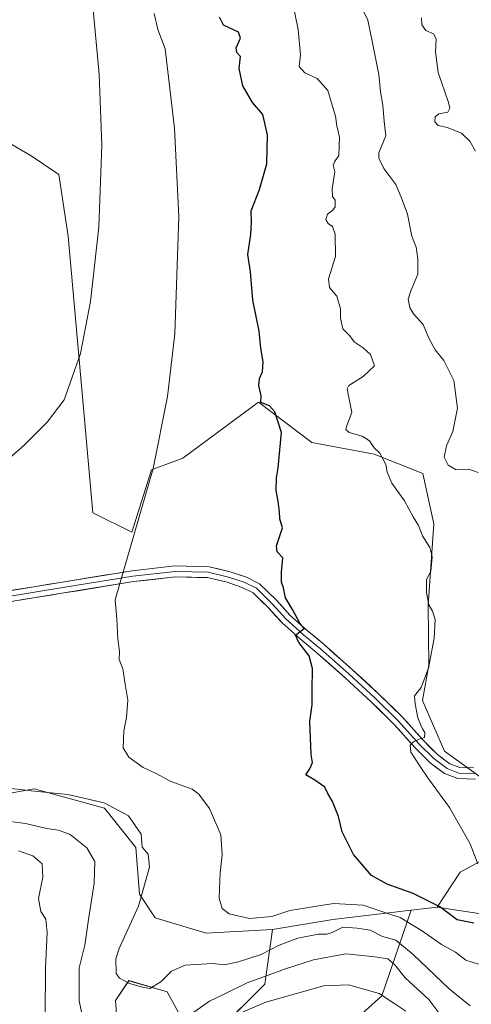
# Model space of a CAD drawing. Units: metres. Extents: x 637871 to 641323, y 4743693 to 4746076.
# Drawn here: x 639551 to 639699, y 4744813 to 4745136 of the extents above; entities that cross this region are included whole.
import ezdxf

# ---------------------------------------------------------------- set-up
doc = ezdxf.new("R2010")
doc.units = ezdxf.units.M
doc.header["$MEASUREMENT"] = 0
for name, color, linetype, lineweight in [('Arbolado forestal CxS', 92, 'Continuous', 0), ('Curva de nivel maestra', 36, 'Continuous', 30), ('Curva de nivel normal', 36, 'Continuous', 0), ('Layer 0', 7, 'Continuous', 0), ('Pastizal CxS', 92, 'Continuous', 0)]:
    doc.layers.add(name, color=color, linetype=linetype, lineweight=lineweight)

# ---------------------------------------------------------------- blocks, each defined once
blk = doc.blocks.new('*U151')
at = {"layer": 'Arbolado forestal CxS', "color": 92, "linetype": 'Continuous', "lineweight": 0}
for points in [[(639385.4511, 4744802.6101, 794.8163), (639398.5903, 4744813.3347, 799.2945), (639397.3111, 4744842.7943, 812.8282), (639398.5913, 4744853.0411, 816.209), (639422.9121, 4744853.0405, 813.3508), (639442.2875, 4744870.8559, 814.9834), (639488.1933, 4744876.0949, 810.3668), (639541.9551, 4744881.2177, 811.7332), (639543.3221, 4744881.4665, 811.865), (639556.0351, 4744883.7795, 813.6464), (639579.0759, 4744877.3741, 813.6777), (639589.3153, 4744864.5651, 814.622), (639590.5951, 4744849.1943, 815.5483), (639595.7149, 4744841.5093, 817.8444), (639612.3557, 4744836.3861, 817.632), (639634.1205, 4744837.6575, 815.7286), (639631.5601, 4744819.7249, 805.8026), (639616.1997, 4744804.3555, 802.188)], [(639605.9599, 4744805.6367, 806.3377), (639599.5593, 4744817.1645, 812.5554), (639587.0053, 4744820.8639, 814.7114), (639582.7133, 4744814.4059, 813.7797), (639584.1987, 4744794.1091, 807.2319)]]:
    blk.add_polyline3d(points, dxfattribs=at)
blk = doc.blocks.new('*U176')
at = {"layer": 'Curva de nivel normal', "color": 36, "linetype": 'Continuous', "lineweight": 0}
for points in [[(639698.82, 4744812.63, 815), (639691.97, 4744818.17, 815), (639680.18, 4744829.45, 815), (639674.48, 4744834.12, 815), (639670.18, 4744835.37, 815), (639666.09, 4744837.41, 815), (639661.88, 4744838.11, 815), (639657.11, 4744838.4, 815), (639653.6, 4744836.69, 815), (639651.94, 4744836.09, 815), (639649.09, 4744836.14, 815), (639642.42, 4744834.78, 815), (639636.26, 4744832.45, 815), (639630.42, 4744829.42, 815), (639622.92, 4744827, 815), (639618.42, 4744826.08, 815), (639614.41, 4744826.46, 815), (639605.53, 4744825.97, 815), (639600.99, 4744823.94, 815), (639597.57, 4744820.53, 815), (639593.98, 4744818.31, 815), (639591.55, 4744818.72, 815), (639587.27, 4744819.91, 815), (639584.02, 4744821.67, 815), (639582.92, 4744823.18, 815), (639582.78, 4744828, 815), (639583.9, 4744831.46, 815), (639590.25, 4744845.3, 815), (639593.8, 4744858.13, 815), (639593.4, 4744862.29, 815), (639591.42, 4744864.65, 815), (639591.14, 4744868.92, 815), (639586.91, 4744874.94, 815), (639578.96, 4744879.18, 815), (639567.12, 4744881.87, 815), (639555.07, 4744883.11, 815), (639534.64, 4744885.55, 815)], [(639544.36, 4744989.08, 815), (639552.72, 4744996.29, 815), (639560.28, 4745003.96, 815), (639565.89, 4745011.28, 815), (639571.23, 4745026.55, 815), (639574.5, 4745043.6, 815), (639577.19, 4745067.92, 815), (639578.17, 4745094.82, 815), (639577.34, 4745118.1, 815), (639575.28, 4745140.44, 815)]]:
    blk.add_polyline3d(points, dxfattribs=at)
blk = doc.blocks.new('*U178')
at = {"layer": 'Curva de nivel normal', "color": 36, "linetype": 'Continuous', "lineweight": 0}
for points in [[(639690.56, 4744807.72, 810), (639685.27, 4744814.65, 810), (639677.55, 4744821.74, 810), (639674.19, 4744826.06, 810), (639671.84, 4744828.04, 810), (639667.62, 4744828.65, 810), (639658.09, 4744829.71, 810), (639647.58, 4744827.73, 810), (639638.42, 4744824.78, 810), (639625.76, 4744820.18, 810), (639618.28, 4744816.4, 810), (639613.51, 4744814.12, 810), (639608.36, 4744810.54, 810)], [(639572.11, 4744807.97, 810), (639570.77, 4744814.29, 810), (639570.74, 4744825.05, 810), (639572.66, 4744832.53, 810), (639573.88, 4744840.91, 810), (639575.75, 4744852.86, 810), (639575.96, 4744859.95, 810), (639573.32, 4744864.47, 810), (639567.87, 4744868.74, 810), (639564.06, 4744870.26, 810), (639560.24, 4744870.8, 810), (639553.16, 4744872.44, 810), (639536.33, 4744874.55, 810)]]:
    blk.add_polyline3d(points, dxfattribs=at)
blk = doc.blocks.new('*U182')
at = {"layer": 'Curva de nivel normal', "color": 36, "linetype": 'Continuous', "lineweight": 0}
for points in [[(639677.83, 4744810.88, 805), (639674.16, 4744813.32, 805), (639669.02, 4744816.67, 805), (639659.04, 4744819.52, 805), (639650.97, 4744819.2, 805), (639641.98, 4744816.67, 805), (639631.91, 4744813.82, 805), (639622.03, 4744809.58, 805)], [(639559.64, 4744809.51, 805), (639559.81, 4744824.93, 805), (639560.36, 4744836.71, 805), (639559.84, 4744841.05, 805), (639558.22, 4744843.5, 805), (639557.48, 4744847.82, 805), (639558.88, 4744854.75, 805), (639558.62, 4744859.15, 805), (639555.63, 4744861.83, 805), (639550.88, 4744863.41, 805)]]:
    blk.add_polyline3d(points, dxfattribs=at)
blk = doc.blocks.new('*U202')
at = {"layer": 'Curva de nivel normal', "color": 36, "linetype": 'Continuous', "lineweight": 0}
blk.add_polyline3d([(639701.59, 4744826.32, 820), (639697.46, 4744827.63, 820), (639694.04, 4744830.18, 820), (639689.45, 4744832.72, 820), (639682.93, 4744837.3, 820), (639679.13, 4744839.58, 820), (639675.97, 4744841.59, 820), (639671.57, 4744843.01, 820), (639663.79, 4744845.58, 820), (639654.12, 4744846.14, 820), (639645.2, 4744844.79, 820), (639639.78, 4744843.9, 820), (639633.84, 4744841.94, 820), (639626.54, 4744841.3, 820), (639619.92, 4744842.78, 820), (639617.65, 4744844.5, 820), (639616.61, 4744847.9, 820), (639616.8, 4744850.96, 820), (639616.93, 4744856.24, 820), (639617.64, 4744862.07, 820), (639617.2, 4744868.73, 820), (639613.46, 4744877.33, 820), (639609.96, 4744882.05, 820), (639607.83, 4744883.7, 820), (639600.63, 4744886.29, 820), (639596.02, 4744888.78, 820), (639591.71, 4744890.79, 820), (639587.03, 4744894.1, 820), (639585.23, 4744897.19, 820), (639585.42, 4744902.81, 820), (639586.32, 4744907.19, 820), (639586.68, 4744912.88, 820), (639585.9, 4744918.1, 820), (639585.11, 4744923.09, 820), (639583.9, 4744926.2, 820), (639583.98, 4744928.76, 820), (639583.5, 4744932.9, 820), (639583.16, 4744939.49, 820), (639582.58, 4744945.78, 820), (639595.04, 4744988.76, 820), (639599.68, 4745012.45, 820), (639602.16, 4745032.94, 820), (639603.42, 4745071.37, 820), (639601.96, 4745100.37, 820), (639598.99, 4745126.44, 820), (639596.6, 4745132.69, 820), (639595.32, 4745137.96, 820)], dxfattribs=at)

msp = doc.modelspace()

# ---------------------------------------------------------------- linework, layer by layer
at = {"layer": 'Arbolado forestal CxS', "color": 92, "linetype": 'Continuous', "lineweight": 0}
for points in [[(639713.52, 4744879.51, 833.6), (639690.48, 4744896.16, 831.58), (639683.26, 4744912.78, 830.67), (639685.36, 4744924.34, 830.63), (639685.05, 4744943.95, 830.05), (639686.95, 4744970.68, 831.14), (639683.38, 4744987.11, 831.91), (639667.44, 4744993.5, 829.88), (639646.96, 4744997.35, 827.51), (639629.47, 4745010.57, 824.86), (639604.72, 4744992.22, 821.05), (639594.48, 4744988.38, 820.02), (639588.08, 4744967.89, 820.07), (639575.28, 4744974.29, 818.74), (639567.19, 4745064.96, 814.75), (639564.16, 4745085.21, 813.18), (639555.12, 4745091.34, 811.55), (639526.46, 4745108.08, 807.9)], [(639713.52, 4744879.51, 833.6), (639690.48, 4744896.16, 831.58), (639683.26, 4744912.78, 830.67), (639685.36, 4744924.34, 830.63), (639685.05, 4744943.95, 830.05), (639686.95, 4744970.68, 831.14), (639683.38, 4744987.11, 831.91), (639667.44, 4744993.5, 829.88), (639646.96, 4744997.35, 827.51), (639629.47, 4745010.57, 824.86), (639604.72, 4744992.22, 821.05), (639594.48, 4744988.38, 820.02), (639588.08, 4744967.89, 820.07), (639575.28, 4744974.29, 818.74), (639567.19, 4745064.96, 814.75), (639564.16, 4745085.21, 813.18), (639555.12, 4745091.34, 811.55), (639526.46, 4745108.08, 807.9)], [(639634.12, 4744837.66, 815.73), (639612.36, 4744836.39, 817.63), (639595.71, 4744841.51, 817.84), (639590.6, 4744849.19, 815.55), (639589.32, 4744864.57, 814.62), (639579.08, 4744877.37, 813.68), (639556.04, 4744883.78, 813.65), (639543.32, 4744881.47, 811.87), (639541.96, 4744881.22, 811.73), (639488.19, 4744876.09, 810.37), (639442.29, 4744870.86, 814.98)], [(639705.91, 4744842.18, 823.71), (639688.06, 4744844.93, 824.25), (639695.6, 4744856.45, 829.01), (639709.68, 4744864.14, 831.4)], [(639688.06, 4744844.93, 824.25), (639695.6, 4744856.45, 829.01), (639709.68, 4744864.14, 831.4)], [(639637.99, 4744787.17, 788.17), (639669.96, 4744815.88, 803.92), (639679.54, 4744843.93, 821.34), (639688.06, 4744844.93, 824.25), (639705.91, 4744842.18, 823.71), (639730, 4744853.04, 823.32), (639778.55, 4744858.11, 831.37), (639805.43, 4744850.42, 833.86), (639814.39, 4744835.05, 830.98), (639846.39, 4744799.19, 827.28)], [(639688.06, 4744844.93, 824.25), (639705.91, 4744842.18, 823.71), (639730, 4744853.04, 823.32), (639778.55, 4744858.11, 831.37), (639805.43, 4744850.42, 833.86), (639814.39, 4744835.05, 830.98), (639846.39, 4744799.19, 827.28), (639856.63, 4744771.01, 814.72), (639914.12, 4744734.29, 826.59)], [(639688.06, 4744844.93, 824.25), (639705.91, 4744842.18, 823.71), (639730, 4744853.04, 823.32), (639778.55, 4744858.11, 831.37), (639805.43, 4744850.42, 833.86), (639814.39, 4744835.05, 830.98), (639846.39, 4744799.19, 827.28), (639856.63, 4744771.01, 814.72), (639914.12, 4744734.29, 826.59)], [(639679.54, 4744843.93, 821.34), (639669.96, 4744815.88, 803.92), (639637.99, 4744787.17, 788.17), (639614.63, 4744754.83, 781.2), (639616.2, 4744737.75, 774.07), (639609.8, 4744712.13, 771.39), (639614.02, 4744647.46, 763.55), (639625.38, 4744624.23, 760.14), (639644.36, 4744600.7, 749.82), (639667.4, 4744603.26, 740), (639675.08, 4744593.01, 734.14)], [(639679.54, 4744843.93, 821.34), (639669.96, 4744815.88, 803.92), (639637.99, 4744787.17, 788.17), (639614.63, 4744754.83, 781.2), (639616.2, 4744737.75, 774.07), (639609.8, 4744712.13, 771.39), (639614.02, 4744647.46, 763.55), (639625.38, 4744624.23, 760.14), (639644.36, 4744600.7, 749.82), (639667.4, 4744603.26, 740), (639675.08, 4744593.01, 734.14)], [(639616.2, 4744804.36, 802.19), (639631.56, 4744819.72, 805.8), (639634.12, 4744837.66, 815.73), (639653.86, 4744840.92, 814.51), (639679.54, 4744843.93, 821.34), (639669.96, 4744815.88, 803.92), (639637.99, 4744787.17, 788.17)], [(639679.54, 4744843.93, 821.34), (639653.86, 4744840.92, 814.51), (639634.12, 4744837.66, 815.73)], [(639688.06, 4744844.93, 824.25), (639679.54, 4744843.93, 821.34)], [(639634.12, 4744837.66, 815.73), (639631.56, 4744819.72, 805.8), (639616.2, 4744804.36, 802.19)], [(639634.12, 4744837.66, 815.73), (639631.56, 4744819.72, 805.8), (639616.2, 4744804.36, 802.19)], [(639584.2, 4744794.11, 807.23), (639582.71, 4744814.41, 813.78), (639587.01, 4744820.86, 814.71), (639599.56, 4744817.16, 812.56), (639605.96, 4744805.64, 806.34)], [(639605.96, 4744805.64, 806.34), (639599.56, 4744817.16, 812.56), (639587.01, 4744820.86, 814.71), (639582.71, 4744814.41, 813.78), (639584.2, 4744794.11, 807.23)], [(639605.96, 4744805.64, 806.34), (639599.56, 4744817.16, 812.56), (639587.01, 4744820.86, 814.71), (639582.71, 4744814.41, 813.78), (639584.2, 4744794.11, 807.23)]]:
    msp.add_polyline3d(points, dxfattribs=at)
at = {"layer": 'Curva de nivel maestra', "color": 36, "linetype": 'Continuous', "lineweight": 30}
msp.add_polyline3d([(639700.09, 4744839.67, 825), (639694.59, 4744840.76, 825), (639688.92, 4744845.12, 825), (639680.17, 4744849.49, 825), (639671.62, 4744852.51, 825), (639666.51, 4744855.34, 825), (639660.61, 4744862.23, 825), (639656.96, 4744869.62, 825), (639655.76, 4744874.66, 825), (639653.74, 4744879.6, 825), (639652.19, 4744882.18, 825), (639651.2, 4744884.34, 825), (639647.99, 4744886.58, 825), (639644.98, 4744888.36, 825), (639646.34, 4744890.29, 825), (639647.16, 4744892.36, 825), (639646.72, 4744895.03, 825), (639646.38, 4744905.91, 825), (639647.11, 4744911.31, 825), (639647.05, 4744916.03, 825), (639647.22, 4744923.19, 825), (639646.07, 4744927.38, 825), (639642.75, 4744931.73, 825), (639641.65, 4744934.1, 825), (639644.43, 4744936.34, 825), (639643.05, 4744938.13, 825), (639640.67, 4744942.57, 825), (639638.38, 4744946.36, 825), (639637.74, 4744949.63, 825), (639637.1, 4744951.51, 825), (639637.07, 4744954.79, 825), (639637.48, 4744959.56, 825), (639635.67, 4744961.44, 825), (639635.39, 4744963.49, 825), (639637.34, 4744969.29, 825), (639636.48, 4744972.29, 825), (639636.37, 4744974.62, 825), (639636, 4744978.11, 825), (639635.26, 4744981.58, 825), (639635.39, 4744985.78, 825), (639635.97, 4744988.97, 825), (639637.02, 4745000.56, 825), (639634.83, 4745007.37, 825), (639633.11, 4745009.31, 825), (639630.32, 4745010.4, 825), (639630.4, 4745012.61, 825), (639629.58, 4745015.96, 825), (639629.86, 4745018.29, 825), (639630.87, 4745020.49, 825), (639631.06, 4745023.77, 825), (639630.33, 4745028.2, 825), (639629.76, 4745033.78, 825), (639627.71, 4745044, 825), (639626.95, 4745053.29, 825), (639626.02, 4745058.96, 825), (639626.98, 4745065.5, 825), (639627.18, 4745069.52, 825), (639627.13, 4745073.33, 825), (639629.86, 4745080.3, 825), (639632.23, 4745088.7, 825), (639632.42, 4745098.18, 825), (639630.9, 4745104.87, 825), (639627.51, 4745108.81, 825), (639624.36, 4745114.22, 825), (639623.23, 4745119.97, 825), (639623.66, 4745123.89, 825), (639622.39, 4745125.23, 825), (639622.16, 4745126.77, 825), (639623.62, 4745129.87, 825), (639622.98, 4745131.84, 825), (639618.03, 4745134.12, 825), (639616.74, 4745136.83, 825)], dxfattribs=at)
at = {"layer": 'Curva de nivel normal', "color": 36, "linetype": 'Continuous', "lineweight": 0}
for points in [[(639640.24, 4745144.12, 830), (639642.54, 4745132.74, 830), (639643.29, 4745124.43, 830), (639642.84, 4745120.64, 830), (639644.67, 4745118.5, 830), (639648.76, 4745116.63, 830), (639652.19, 4745112.73, 830), (639653.6, 4745107.98, 830), (639654.73, 4745104.34, 830), (639655.19, 4745101.21, 830), (639656.03, 4745097.44, 830), (639655.79, 4745091.47, 830), (639654.37, 4745089.35, 830), (639654.02, 4745088.29, 830), (639654.49, 4745086.08, 830), (639653.6, 4745080.46, 830), (639653.8, 4745078, 830), (639654.68, 4745076.78, 830), (639654.62, 4745074.62, 830), (639653.81, 4745073.36, 830), (639652.13, 4745072.14, 830), (639651.6, 4745070.43, 830), (639652.29, 4745069.17, 830), (639653.77, 4745068.11, 830), (639654.68, 4745065.64, 830), (639654.72, 4745058.31, 830), (639652.41, 4745050.99, 830), (639652.8, 4745048.13, 830), (639655.2, 4745045.35, 830), (639656.33, 4745041.18, 830), (639656.34, 4745038.04, 830), (639657.14, 4745034.62, 830), (639659.4, 4745032.29, 830), (639660.89, 4745030.3, 830), (639663.84, 4745028.38, 830), (639666.21, 4745026.15, 830), (639667.54, 4745022.42, 830), (639663.84, 4745018.98, 830), (639659.12, 4745016.05, 830), (639658.61, 4745014.88, 830), (639659.09, 4745012.12, 830), (639660.12, 4745007.19, 830), (639658.32, 4745002.52, 830), (639658.13, 4745001.63, 830), (639659.24, 4745000.63, 830), (639663.46, 4744999.42, 830), (639665.85, 4744997.91, 830), (639667.38, 4744995.58, 830), (639669.29, 4744993.82, 830), (639670.18, 4744992.14, 830), (639671.25, 4744990.16, 830), (639671.63, 4744987.59, 830), (639673.16, 4744984.03, 830), (639677.34, 4744978.18, 830), (639680.15, 4744972.92, 830), (639681.91, 4744970.08, 830), (639683.23, 4744966.76, 830), (639685.64, 4744962.84, 830), (639686.35, 4744959.85, 830), (639685.95, 4744955, 830), (639684.52, 4744952.35, 830), (639684.52, 4744950.72, 830), (639684.56, 4744948.1, 830), (639685.31, 4744944.11, 830), (639686.49, 4744942.07, 830), (639687.4, 4744939.3, 830), (639687.11, 4744933.21, 830), (639685.2, 4744923.29, 830), (639682.77, 4744916.96, 830), (639680.57, 4744914.29, 830), (639680.83, 4744911.62, 830), (639681.68, 4744907.07, 830), (639682.62, 4744904.9, 830), (639683.24, 4744903.44, 830), (639684.04, 4744902.22, 830), (639683.9, 4744900.64, 830), (639682.12, 4744900.1, 830), (639680.25, 4744899.2, 830), (639679.15, 4744898.1, 830), (639679.38, 4744895.74, 830), (639682.28, 4744891.4, 830), (639685.2, 4744887.05, 830), (639692.13, 4744877.6, 830), (639698.83, 4744865.68, 830), (639701.35, 4744859.22, 830)], [(639663.15, 4745140.31, 835), (639665.35, 4745135.76, 835), (639666.74, 4745128.91, 835), (639668.98, 4745117.96, 835), (639669.47, 4745112.29, 835), (639670.28, 4745107.96, 835), (639670.72, 4745102.62, 835), (639671.25, 4745097.92, 835), (639668.96, 4745092.3, 835), (639668.94, 4745090.56, 835), (639670.57, 4745087.16, 835), (639674.5, 4745081.88, 835), (639676.28, 4745077.82, 835), (639678.32, 4745072.18, 835), (639679.74, 4745064.94, 835), (639681.21, 4745061.41, 835), (639681.68, 4745057.55, 835), (639681.76, 4745052.5, 835), (639679.37, 4745047.09, 835), (639678.59, 4745044.34, 835), (639679.11, 4745041.64, 835), (639680.34, 4745039.54, 835), (639683.48, 4745036.02, 835), (639685.36, 4745031.56, 835), (639687.42, 4745027.72, 835), (639690.27, 4745024.24, 835), (639693.52, 4745017.64, 835), (639694.67, 4745008.6, 835), (639693.15, 4745000.96, 835), (639691.08, 4744996.27, 835), (639690.38, 4744992.46, 835), (639691.65, 4744989.85, 835), (639694.21, 4744988.41, 835), (639698.41, 4744988.61, 835), (639701.43, 4744987.5, 835)], [(639682.94, 4745136.54, 840), (639683.07, 4745134.27, 840), (639684.35, 4745132.41, 840), (639686.79, 4745131.35, 840), (639687.74, 4745129.69, 840), (639687.52, 4745125.41, 840), (639688.42, 4745118.62, 840), (639691.74, 4745108.81, 840), (639692.19, 4745106.99, 840), (639691.52, 4745105.65, 840), (639688.62, 4745105.04, 840), (639687.39, 4745104.09, 840), (639687.25, 4745102.44, 840), (639688.35, 4745101.31, 840), (639691.27, 4745100.61, 840), (639696.05, 4745098.78, 840), (639698.79, 4745096.12, 840), (639700.57, 4745092.87, 840)]]:
    msp.add_polyline3d(points, dxfattribs=at)
at = {"layer": 'Layer 0', "linetype": 'Continuous', "lineweight": 0}
for points in [[(639535.29, 4744946.66), (639565.18, 4744951.55), (639588.11, 4744955.27), (639602.16, 4744956.87), (639613.33, 4744956.6), (639620.2, 4744954.95), (639625.56, 4744953.17), (639629.89, 4744951), (639635.43, 4744945.6), (639639.77, 4744940.74), (639645.49, 4744935.67), (639651.04, 4744931.04), (639660.34, 4744922.8), (639668.97, 4744914.83), (639676.71, 4744907.23), (639683.46, 4744899.69), (639688.1, 4744895.05), (639692.16, 4744891.97), (639695.47, 4744890.72), (639699.96, 4744890.6)], [(639700.27, 4744888.79), (639695.11, 4744888.92), (639691.28, 4744890.38), (639686.91, 4744893.69), (639682.15, 4744898.45), (639675.4, 4744905.99), (639667.73, 4744913.53), (639659.13, 4744921.47), (639649.87, 4744929.67), (639644.31, 4744934.3), (639638.49, 4744939.46), (639634.13, 4744944.35), (639628.84, 4744949.51), (639624.87, 4744951.5), (639619.71, 4744953.22), (639613.09, 4744954.81), (639602.25, 4744955.07), (639588.35, 4744953.48), (639565.47, 4744949.78), (639535.57, 4744944.88)], [(639700.59, 4744886.98), (639694.76, 4744887.13), (639690.4, 4744888.79), (639685.73, 4744892.33), (639680.84, 4744897.21), (639674.1, 4744904.75), (639666.49, 4744912.23), (639657.92, 4744920.13), (639648.7, 4744928.3), (639643.14, 4744932.93), (639637.22, 4744938.18), (639632.83, 4744943.11), (639627.78, 4744948.03), (639624.18, 4744949.83), (639619.21, 4744951.49), (639612.86, 4744953.01), (639602.33, 4744953.27), (639588.6, 4744951.7), (639565.76, 4744948), (639535.85, 4744943.1)]]:
    msp.add_lwpolyline(points, dxfattribs=at)
for points in [[(639548.1, 4744948.76, 817.8), (639552.37, 4744949.46, 817.95), (639556.64, 4744950.16, 818.12), (639560.91, 4744950.86, 818.33), (639565.18, 4744951.55, 818.57), (639569.76, 4744952.3, 818.77), (639574.35, 4744953.04, 819.08), (639578.94, 4744953.78, 819.39), (639583.52, 4744954.52, 819.68), (639588.11, 4744955.27, 820.14), (639592.79, 4744955.8, 820.52), (639597.48, 4744956.34, 820.77), (639602.16, 4744956.87, 821.18), (639605.89, 4744956.78, 821.43), (639609.61, 4744956.69, 821.91), (639613.33, 4744956.6, 822.36), (639616.77, 4744955.78, 822.65), (639620.2, 4744954.95, 822.85), (639622.88, 4744954.06, 823.01), (639625.56, 4744953.17, 823.16), (639629.89, 4744951, 823.72), (639632.66, 4744948.3, 823.83), (639635.43, 4744945.6, 824.18), (639637.6, 4744943.17, 824.4), (639639.77, 4744940.74, 824.78), (639642.63, 4744938.2, 824.94), (639645.49, 4744935.67, 825.21), (639648.27, 4744933.35, 825.4), (639651.04, 4744931.04, 825.74), (639654.14, 4744928.29, 825.79), (639657.24, 4744925.55, 826.22), (639660.34, 4744922.8, 826.56), (639663.22, 4744920.15, 827.03), (639666.09, 4744917.49, 827.47), (639668.97, 4744914.83, 827.87), (639671.55, 4744912.3, 828.1), (639674.13, 4744909.77, 828.7), (639676.71, 4744907.23, 829.01), (639678.96, 4744904.72, 829.38), (639681.21, 4744902.2, 829.56), (639683.46, 4744899.69, 830.08), (639685.78, 4744897.37, 830.31), (639688.1, 4744895.05, 830.76), (639690.13, 4744893.51, 830.91), (639692.16, 4744891.97, 831.23), (639695.47, 4744890.72, 831.85), (639699.96, 4744890.6, 832.48)], [(639700.59, 4744886.98, 832.39), (639697.68, 4744887.06, 832.02), (639694.76, 4744887.13, 831.59), (639690.4, 4744888.79, 831.11), (639688.06, 4744890.56, 830.71), (639685.73, 4744892.33, 830.54), (639683.28, 4744894.77, 830.32), (639680.84, 4744897.21, 830.02), (639678.59, 4744899.72, 829.65), (639676.35, 4744902.23, 829.3), (639674.1, 4744904.75, 828.9), (639671.56, 4744907.24, 828.54), (639669.03, 4744909.73, 828.05), (639666.49, 4744912.23, 827.79), (639663.63, 4744914.86, 827.18), (639660.78, 4744917.5, 826.81), (639657.92, 4744920.13, 826.42), (639654.85, 4744922.86, 826.09), (639651.77, 4744925.58, 825.66), (639648.7, 4744928.3, 825.42), (639645.92, 4744930.62, 825.11), (639643.14, 4744932.93, 824.94), (639640.18, 4744935.56, 824.76), (639637.22, 4744938.18, 824.6), (639635.02, 4744940.65, 824.39), (639632.83, 4744943.11, 824.24), (639630.3, 4744945.57, 823.94), (639627.78, 4744948.03, 823.6), (639624.18, 4744949.83, 823.25), (639621.69, 4744950.66, 823.01), (639619.21, 4744951.49, 822.79), (639616.04, 4744952.25, 822.51), (639612.86, 4744953.01, 822.2), (639609.35, 4744953.1, 821.85), (639605.84, 4744953.18, 821.5), (639602.33, 4744953.27, 821.21), (639597.75, 4744952.74, 820.9), (639593.18, 4744952.22, 820.64), (639588.6, 4744951.7, 820.24), (639584.03, 4744950.96, 819.82), (639579.46, 4744950.22, 819.53), (639574.89, 4744949.48, 819.28), (639570.33, 4744948.74, 818.94), (639565.76, 4744948, 818.7), (639561.48, 4744947.3, 818.48), (639557.21, 4744946.6, 818.22), (639552.94, 4744945.9, 818), (639548.67, 4744945.2, 817.84)]]:
    msp.add_polyline3d(points, dxfattribs=at)
at = {"layer": 'Pastizal CxS', "color": 92, "linetype": 'Continuous', "lineweight": 0}
for points in [[(639526.46, 4745108.08, 807.9), (639555.12, 4745091.34, 811.55), (639564.16, 4745085.21, 813.18), (639567.19, 4745064.96, 814.75), (639575.28, 4744974.29, 818.74), (639588.08, 4744967.89, 820.07), (639594.48, 4744988.38, 820.02), (639604.72, 4744992.22, 821.05), (639629.47, 4745010.57, 824.86), (639646.96, 4744997.35, 827.51), (639667.44, 4744993.5, 829.88), (639683.38, 4744987.11, 831.91), (639686.95, 4744970.68, 831.14), (639685.05, 4744943.95, 830.05), (639685.36, 4744924.34, 830.63), (639683.26, 4744912.78, 830.67), (639690.48, 4744896.16, 831.58), (639713.52, 4744879.51, 833.6)], [(639713.52, 4744879.51, 833.6), (639690.48, 4744896.16, 831.58), (639683.26, 4744912.78, 830.67), (639685.36, 4744924.34, 830.63), (639685.05, 4744943.95, 830.05), (639686.95, 4744970.68, 831.14), (639683.38, 4744987.11, 831.91), (639667.44, 4744993.5, 829.88), (639646.96, 4744997.35, 827.51), (639629.47, 4745010.57, 824.86), (639604.72, 4744992.22, 821.05), (639594.48, 4744988.38, 820.02), (639588.08, 4744967.89, 820.07), (639575.28, 4744974.29, 818.74), (639567.19, 4745064.96, 814.75), (639564.16, 4745085.21, 813.18), (639555.12, 4745091.34, 811.55), (639526.46, 4745108.08, 807.9)], [(639634.12, 4744837.66, 815.73), (639612.36, 4744836.39, 817.63), (639595.71, 4744841.51, 817.84), (639590.6, 4744849.19, 815.55), (639589.32, 4744864.57, 814.62), (639579.08, 4744877.37, 813.68), (639556.04, 4744883.78, 813.65), (639543.32, 4744881.47, 811.87), (639541.96, 4744881.22, 811.73), (639488.19, 4744876.09, 810.37), (639442.29, 4744870.86, 814.98)], [(639709.68, 4744864.14, 831.4), (639695.6, 4744856.45, 829.01), (639688.06, 4744844.93, 824.25), (639679.54, 4744843.93, 821.34), (639653.86, 4744840.92, 814.51), (639634.12, 4744837.66, 815.73), (639612.36, 4744836.39, 817.63), (639612.36, 4744836.39, 817.63), (639595.71, 4744841.51, 817.84), (639590.6, 4744849.19, 815.55), (639589.32, 4744864.57, 814.62), (639579.08, 4744877.37, 813.68), (639556.04, 4744883.78, 813.65), (639543.32, 4744881.47, 811.87)], [(639688.06, 4744844.93, 824.25), (639695.6, 4744856.45, 829.01), (639709.68, 4744864.14, 831.4)], [(639679.54, 4744843.93, 821.34), (639653.86, 4744840.92, 814.51), (639634.12, 4744837.66, 815.73)], [(639688.06, 4744844.93, 824.25), (639679.54, 4744843.93, 821.34)]]:
    msp.add_polyline3d(points, dxfattribs=at)

# ---------------------------------------------------------------- block references
at = {"layer": 'Arbolado forestal CxS', "color": 92, "linetype": 'Continuous', "lineweight": 0}
msp.add_blockref('*U151', (0, 0), dxfattribs=at)
at = {"layer": 'Curva de nivel normal', "color": 36, "linetype": 'Continuous', "lineweight": 0}
for name in ['*U182', '*U178', '*U176', '*U202']:
    msp.add_blockref(name, (0, 0), dxfattribs=at)

doc.saveas('drawing.dxf')
